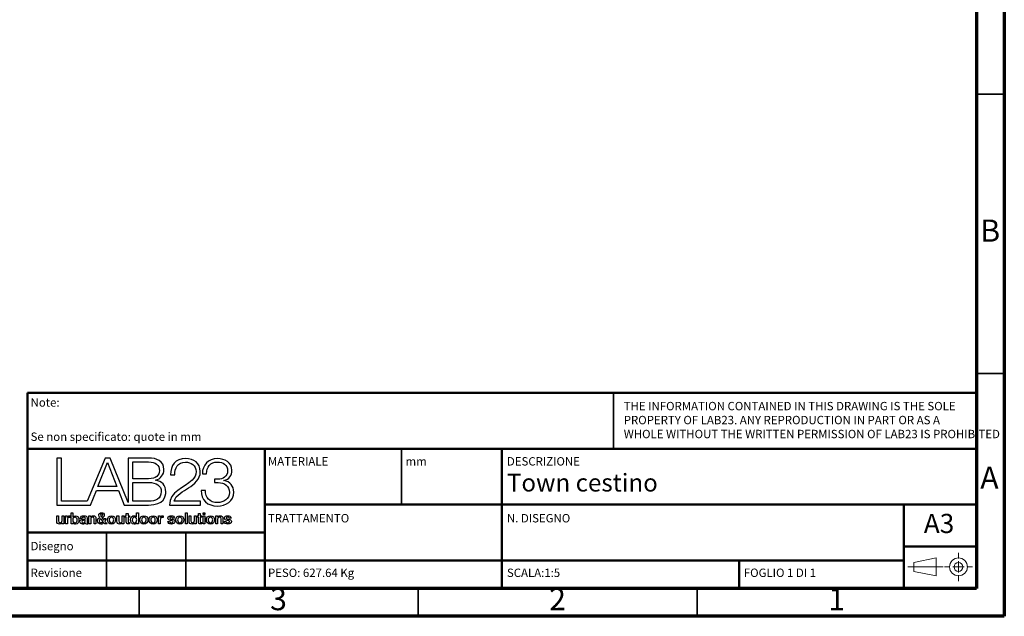
# Model space of a CAD drawing. Units: millimetres. Extents: x -6045 to 415, y 5 to 292.
# Drawn here: x 239 to 415, y 5 to 112 of the extents above; entities that cross this region are included whole.
import ezdxf

# ---------------------------------------------------------------- set-up
doc = ezdxf.new("R2010")
doc.units = ezdxf.units.MM
doc.layers.add('LIVELLO_1', color=179, linetype='Continuous')
doc.layers.add('SLD-0', color=179, linetype='Continuous')
doc.styles.add('SLDTEXTSTYLE0', font='TXT', dxfattribs={"width": 0.75})
doc.styles.add('SLDTEXTSTYLE1', font='TXT', dxfattribs={"width": 0.692308})

# ---------------------------------------------------------------- blocks, each defined once
blk = doc.blocks.new('Blocco237_1')
at = {"layer": 'SLD-0', "color": 250, "linetype": 'Continuous', "lineweight": 18}
for p, q in [((1.1, 3.33), (5.1, 4.13)), ((5.1, 0.93), (5.1, 4.13)), ((9.1, 4.05), (9.1, 5.06)), ((9.1, 3.53), (9.1, 1.53)), ((0, 2.53), (6.33, 2.53)), ((1.1, 1.73), (1.1, 3.33)), ((6.57, 2.53), (7.58, 2.53)), ((8.1, 2.53), (10.1, 2.53)), ((10.62, 2.53), (11.63, 2.53)), ((1.1, 1.73), (5.1, 0.93)), ((9.1, 0), (9.1, 1.02))]:
    blk.add_line(p, q, dxfattribs=at)
for radius in [1.6, 0.8]:
    blk.add_circle((9.1, 2.53), radius, dxfattribs=at)
blk = doc.blocks.new('BLOCK 23_4')
at = {"layer": 'LIVELLO_1', "color": 19, "lineweight": 25}
for points, knots in [([(13.15, 7.23), (12.9, 7.23), (12.81, 7.01), (12.81, 6.79), (12.81, 6.58), (12.91, 6.37), (13.14, 6.37)], [2, 2, 2, 2, 3, 3, 3, 4, 4, 4, 4]), ([(13.14, 6.37), (13.39, 6.37), (13.49, 6.59), (13.49, 6.8), (13.49, 7.07), (13.36, 7.23), (13.15, 7.23)], [0, 0, 0, 0, 1, 1, 1, 2, 2, 2, 2])]:
    blk.add_open_spline(points, degree=3, knots=knots, dxfattribs=at)
blk = doc.blocks.new('BLOCK 25_4')
at = {"layer": 'LIVELLO_1', "color": 19, "lineweight": 25}
for points, knots in [([(14.95, 6.8), (14.95, 7.01), (14.84, 7.23), (14.6, 7.23), (14.36, 7.23), (14.25, 7.01), (14.25, 6.8)], [0, 0, 0, 0, 1, 1, 1, 2, 2, 2, 2]), ([(14.25, 6.8), (14.25, 6.59), (14.36, 6.37), (14.6, 6.37), (14.84, 6.37), (14.95, 6.59), (14.95, 6.8)], [2, 2, 2, 2, 3, 3, 3, 4, 4, 4, 4])]:
    blk.add_open_spline(points, degree=3, knots=knots, dxfattribs=at)
blk = doc.blocks.new('BLOCK 26_4')
at = {"layer": 'LIVELLO_1', "color": 19, "lineweight": 25}
for points, knots in [([(15.39, 6.8), (15.39, 7.18), (15.61, 7.45), (16.01, 7.45), (16.4, 7.45), (16.62, 7.18), (16.62, 6.8)], [0, 0, 0, 0, 1, 1, 1, 2, 2, 2, 2]), ([(16.62, 6.8), (16.62, 6.43), (16.4, 6.16), (16.01, 6.16), (15.61, 6.16), (15.39, 6.43), (15.39, 6.8)], [2, 2, 2, 2, 3, 3, 3, 4, 4, 4, 4])]:
    blk.add_open_spline(points, degree=3, knots=knots, dxfattribs=at)
blk = doc.blocks.new('BLOCK 21_4')
at = {"layer": 'LIVELLO_1', "color": 19, "lineweight": 25}
for p, q in [((11.89, 7.41), (11.89, 7.78)), ((11.89, 7.78), (12.16, 7.78)), ((12.16, 7.78), (12.16, 7.41)), ((11.68, 7.41), (11.89, 7.41)), ((11.68, 7.21), (11.68, 7.41)), ((11.89, 7.21), (11.68, 7.21)), ((11.89, 6.49), (11.89, 7.21)), ((12.16, 7.41), (12.4, 7.41)), ((12.4, 7.21), (12.16, 7.21)), ((12.16, 7.21), (12.16, 6.56)), ((12.4, 7.41), (12.4, 7.21)), ((12.4, 6.4), (12.4, 6.19))]:
    blk.add_line(p, q, dxfattribs=at)
for points in [[(12.23, 6.18), (11.95, 6.18), (11.89, 6.29), (11.89, 6.49)], [(12.16, 6.56), (12.16, 6.45), (12.17, 6.39), (12.29, 6.39)], [(12.4, 6.19), (12.34, 6.19), (12.29, 6.18), (12.23, 6.18)], [(12.29, 6.39), (12.33, 6.39), (12.36, 6.39), (12.4, 6.4)]]:
    blk.add_open_spline(points, degree=3, dxfattribs=at)
blk = doc.blocks.new('BLOCK 19_4')
at = {"layer": 'LIVELLO_1', "color": 19, "lineweight": 25}
for points, knots in [([(9.95, 6.8), (9.95, 7.01), (9.85, 7.23), (9.61, 7.23), (9.37, 7.23), (9.26, 7.01), (9.26, 6.8)], [0, 0, 0, 0, 1, 1, 1, 2, 2, 2, 2]), ([(9.26, 6.8), (9.26, 6.59), (9.37, 6.37), (9.61, 6.37), (9.85, 6.37), (9.95, 6.59), (9.95, 6.8)], [2, 2, 2, 2, 3, 3, 3, 4, 4, 4, 4])]:
    blk.add_open_spline(points, degree=3, knots=knots, dxfattribs=at)
blk = doc.blocks.new('BLOCK 16_4')
at = {"layer": 'LIVELLO_1', "color": 19, "lineweight": 25}
blk.add_line((8.31, 6.56), (7.98, 6.97), dxfattribs=at)
for points in [[(7.98, 6.97), (7.88, 6.91), (7.72, 6.86), (7.72, 6.65)], [(7.72, 6.65), (7.72, 6.47), (7.83, 6.37), (7.99, 6.37)], [(7.99, 6.37), (8.18, 6.37), (8.26, 6.49), (8.31, 6.56)]]:
    blk.add_open_spline(points, degree=3, dxfattribs=at)
blk = doc.blocks.new('BLOCK 18_4')
at = {"layer": 'LIVELLO_1', "color": 19, "lineweight": 25}
for points, knots in [([(8.99, 6.8), (8.99, 7.18), (9.21, 7.45), (9.61, 7.45), (10, 7.45), (10.22, 7.18), (10.22, 6.8)], [0, 0, 0, 0, 1, 1, 1, 2, 2, 2, 2]), ([(10.22, 6.8), (10.22, 6.43), (10, 6.16), (9.61, 6.16), (9.21, 6.16), (8.99, 6.43), (8.99, 6.8)], [2, 2, 2, 2, 3, 3, 3, 4, 4, 4, 4])]:
    blk.add_open_spline(points, degree=3, knots=knots, dxfattribs=at)
blk = doc.blocks.new('BLOCK 15_4')
at = {"layer": 'LIVELLO_1', "color": 19, "lineweight": 25}
for p, q in [((8.19, 7.09), (8.46, 6.77)), ((8.61, 6.19), (8.45, 6.38)), ((8.51, 7), (8.75, 7)), ((8.61, 6.58), (8.94, 6.19)), ((8.94, 6.19), (8.61, 6.19))]:
    blk.add_line(p, q, dxfattribs=at)
for points in [[(7.66, 7.52), (7.66, 7.76), (7.85, 7.92), (8.08, 7.92)], [(8.08, 7.92), (8.3, 7.92), (8.5, 7.79), (8.5, 7.52)], [(7.45, 6.66), (7.45, 6.9), (7.64, 7.05), (7.83, 7.15)], [(7.98, 6.16), (7.67, 6.16), (7.45, 6.34), (7.45, 6.66)], [(7.83, 7.15), (7.75, 7.26), (7.66, 7.37), (7.66, 7.52)], [(8.45, 6.38), (8.33, 6.23), (8.18, 6.16), (7.98, 6.16)], [(8.5, 7.52), (8.5, 7.32), (8.36, 7.18), (8.19, 7.09)], [(8.46, 6.77), (8.48, 6.82), (8.5, 6.89), (8.51, 7)], [(8.75, 7), (8.73, 6.85), (8.69, 6.7), (8.61, 6.58)]]:
    blk.add_open_spline(points, degree=3, dxfattribs=at)
blk = doc.blocks.new('BLOCK 20_4')
at = {"layer": 'LIVELLO_1', "color": 19, "lineweight": 25}
for p, q in [((10.45, 6.64), (10.45, 7.41)), ((10.45, 7.41), (10.72, 7.41)), ((10.72, 7.41), (10.72, 6.66)), ((11.25, 6.7), (11.25, 7.41)), ((11.25, 7.41), (11.52, 7.41)), ((11.26, 6.36), (11.25, 6.36)), ((11.26, 6.19), (11.26, 6.36)), ((11.52, 6.19), (11.26, 6.19)), ((11.52, 7.41), (11.52, 6.19))]:
    blk.add_line(p, q, dxfattribs=at)
for points in [[(10.91, 6.16), (10.59, 6.16), (10.45, 6.32), (10.45, 6.64)], [(10.72, 6.66), (10.72, 6.45), (10.81, 6.37), (10.95, 6.37)], [(11.25, 6.36), (11.19, 6.24), (11.04, 6.16), (10.91, 6.16)], [(10.95, 6.37), (11.18, 6.37), (11.25, 6.51), (11.25, 6.7)]]:
    blk.add_open_spline(points, degree=3, dxfattribs=at)
blk = doc.blocks.new('BLOCK 39_4')
at = {"layer": 'LIVELLO_1', "color": 19, "lineweight": 25}
for p, q in [((25.66, 7.41), (25.92, 7.41)), ((25.66, 6.19), (25.66, 7.41)), ((25.93, 6.19), (25.66, 6.19)), ((25.92, 7.41), (25.92, 7.23)), ((25.92, 7.23), (25.92, 7.23)), ((25.93, 6.91), (25.93, 6.19)), ((26.47, 6.19), (26.47, 6.96)), ((26.74, 6.19), (26.47, 6.19)), ((26.74, 7.03), (26.74, 6.19))]:
    blk.add_line(p, q, dxfattribs=at)
for points in [[(25.92, 7.23), (26, 7.37), (26.14, 7.45), (26.3, 7.45)], [(26.23, 7.23), (26.05, 7.23), (25.93, 7.09), (25.93, 6.91)], [(26.47, 6.96), (26.46, 7.15), (26.39, 7.23), (26.23, 7.23)], [(26.3, 7.45), (26.57, 7.45), (26.74, 7.31), (26.74, 7.03)]]:
    blk.add_open_spline(points, degree=3, dxfattribs=at)
blk = doc.blocks.new('BLOCK 33_4')
at = {"layer": 'LIVELLO_1', "color": 19, "lineweight": 25}
for p, q in [((21.54, 6.64), (21.54, 7.41)), ((21.54, 7.41), (21.81, 7.41)), ((21.81, 7.41), (21.81, 6.66)), ((22.35, 6.7), (22.35, 7.41)), ((22.35, 7.41), (22.62, 7.41)), ((22.35, 6.19), (22.35, 6.36)), ((22.35, 6.36), (22.35, 6.36)), ((22.62, 6.19), (22.35, 6.19)), ((22.62, 7.41), (22.62, 6.19))]:
    blk.add_line(p, q, dxfattribs=at)
for points in [[(22, 6.16), (21.68, 6.16), (21.54, 6.32), (21.54, 6.64)], [(21.81, 6.66), (21.81, 6.45), (21.9, 6.37), (22.05, 6.37)], [(22.35, 6.36), (22.28, 6.24), (22.13, 6.16), (22, 6.16)], [(22.05, 6.37), (22.27, 6.37), (22.35, 6.51), (22.35, 6.7)]]:
    blk.add_open_spline(points, degree=3, dxfattribs=at)
blk = doc.blocks.new('BLOCK 17_4')
at = {"layer": 'LIVELLO_1', "color": 19, "lineweight": 25}
blk.add_open_spline([(8.06, 7.25), (8.16, 7.32), (8.26, 7.39), (8.26, 7.53), (8.26, 7.64), (8.19, 7.72), (8.09, 7.72), (7.99, 7.72), (7.91, 7.65), (7.91, 7.53)], degree=3, knots=[1, 1, 1, 1, 2, 2, 2, 3, 3, 3, 4, 4, 4, 4], dxfattribs=at)
blk.add_open_spline([(7.91, 7.53), (7.91, 7.42), (8, 7.34), (8.06, 7.25)], degree=3, dxfattribs=at)
blk = doc.blocks.new('BLOCK 6_4')
at = {"layer": 'LIVELLO_1', "color": 19, "lineweight": 25}
for p, q in [((18.69, 13.72), (19.34, 13.72)), ((18.51, 9.09), (23.29, 9.09)), ((23.29, 9.68), (19.26, 9.68)), ((23.29, 9.09), (23.29, 9.68))]:
    blk.add_line(p, q, dxfattribs=at)
for points in [[(21.01, 16.22), (19.44, 16.22), (18.66, 15.17), (18.69, 13.72)], [(19.34, 13.72), (19.32, 14.76), (19.79, 15.69), (20.98, 15.69)], [(20.98, 15.69), (21.86, 15.69), (22.61, 15.16), (22.61, 14.24)], [(23.26, 14.23), (23.26, 15.55), (22.28, 16.22), (21.01, 16.22)], [(21.44, 11.72), (22.38, 12.31), (23.26, 13.05), (23.26, 14.23)], [(22.61, 14.24), (22.61, 13.68), (22.4, 13.3), (22.01, 12.91)], [(22.01, 12.91), (20.77, 11.71), (18.56, 11.19), (18.51, 9.09)], [(19.26, 9.68), (19.44, 10.63), (20.73, 11.25), (21.44, 11.72)]]:
    blk.add_open_spline(points, degree=3, dxfattribs=at)
blk = doc.blocks.new('BLOCK 14_4')
at = {"layer": 'LIVELLO_1', "color": 19, "lineweight": 25}
for p, q in [((6.15, 7.41), (6.41, 7.41)), ((6.15, 6.19), (6.15, 7.41)), ((6.42, 6.19), (6.15, 6.19)), ((6.41, 7.41), (6.41, 7.23)), ((6.41, 7.23), (6.41, 7.23)), ((6.42, 6.91), (6.42, 6.19)), ((6.96, 6.19), (6.96, 6.96)), ((7.23, 6.19), (6.96, 6.19)), ((7.23, 7.03), (7.23, 6.19))]:
    blk.add_line(p, q, dxfattribs=at)
for points in [[(6.41, 7.23), (6.49, 7.37), (6.63, 7.45), (6.8, 7.45)], [(6.72, 7.23), (6.54, 7.23), (6.42, 7.09), (6.42, 6.91)], [(6.96, 6.96), (6.95, 7.15), (6.88, 7.23), (6.72, 7.23)], [(6.8, 7.45), (7.06, 7.45), (7.23, 7.31), (7.23, 7.03)]]:
    blk.add_open_spline(points, degree=3, dxfattribs=at)
blk = doc.blocks.new('BLOCK 27_4')
at = {"layer": 'LIVELLO_1', "color": 19, "lineweight": 25}
for points, knots in [([(16.35, 6.8), (16.35, 7.01), (16.25, 7.23), (16.01, 7.23), (15.76, 7.23), (15.66, 7.01), (15.66, 6.8)], [0, 0, 0, 0, 1, 1, 1, 2, 2, 2, 2]), ([(15.66, 6.8), (15.66, 6.59), (15.76, 6.37), (16.01, 6.37), (16.25, 6.37), (16.35, 6.59), (16.35, 6.8)], [2, 2, 2, 2, 3, 3, 3, 4, 4, 4, 4])]:
    blk.add_open_spline(points, degree=3, knots=knots, dxfattribs=at)
blk = doc.blocks.new('BLOCK 22_4')
at = {"layer": 'LIVELLO_1', "color": 19, "lineweight": 25}
for p, q in [((13.48, 7.26), (13.48, 7.88)), ((13.48, 7.88), (13.75, 7.88)), ((13.75, 7.88), (13.75, 6.19)), ((13.47, 7.26), (13.48, 7.26)), ((13.49, 6.19), (13.49, 6.36)), ((13.49, 6.36), (13.49, 6.36)), ((13.75, 6.19), (13.49, 6.19))]:
    blk.add_line(p, q, dxfattribs=at)
for points in [[(12.54, 6.81), (12.54, 7.25), (12.8, 7.45), (13.07, 7.45)], [(13.11, 6.16), (12.72, 6.16), (12.54, 6.44), (12.54, 6.81)], [(13.07, 7.45), (13.22, 7.45), (13.39, 7.39), (13.47, 7.26)], [(13.49, 6.36), (13.42, 6.22), (13.26, 6.16), (13.11, 6.16)]]:
    blk.add_open_spline(points, degree=3, dxfattribs=at)
blk = doc.blocks.new('BLOCK 40_4')
at = {"layer": 'LIVELLO_1', "color": 19, "lineweight": 25}
for p, q in [((26.95, 6.58), (27.22, 6.58)), ((28, 7.07), (27.72, 7.07))]:
    blk.add_line(p, q, dxfattribs=at)
for points in [[(27.5, 6.16), (27.19, 6.16), (26.96, 6.29), (26.95, 6.58)], [(26.98, 7.1), (26.98, 7.37), (27.27, 7.45), (27.49, 7.45)], [(27.37, 6.74), (27.17, 6.78), (26.98, 6.85), (26.98, 7.1)], [(27.22, 6.58), (27.24, 6.43), (27.36, 6.37), (27.5, 6.37)], [(27.47, 7.23), (27.39, 7.23), (27.25, 7.22), (27.25, 7.11)], [(27.25, 7.11), (27.25, 6.98), (27.45, 6.96), (27.65, 6.91)], [(27.77, 6.53), (27.77, 6.67), (27.57, 6.69), (27.37, 6.74)], [(27.72, 7.07), (27.7, 7.2), (27.59, 7.23), (27.47, 7.23)], [(27.49, 7.45), (27.74, 7.45), (27.97, 7.34), (28, 7.07)], [(28.04, 6.56), (28.04, 6.26), (27.75, 6.16), (27.5, 6.16)], [(27.5, 6.37), (27.6, 6.37), (27.78, 6.39), (27.77, 6.53)], [(27.65, 6.91), (27.84, 6.87), (28.04, 6.8), (28.04, 6.56)]]:
    blk.add_open_spline(points, degree=3, dxfattribs=at)
blk = doc.blocks.new('BLOCK 31_4')
at = {"layer": 'LIVELLO_1', "color": 19, "lineweight": 25}
for points, knots in [([(20.48, 6.8), (20.48, 7.01), (20.37, 7.23), (20.13, 7.23), (19.89, 7.23), (19.78, 7.01), (19.78, 6.8)], [0, 0, 0, 0, 1, 1, 1, 2, 2, 2, 2]), ([(19.78, 6.8), (19.78, 6.59), (19.89, 6.37), (20.13, 6.37), (20.37, 6.37), (20.48, 6.59), (20.48, 6.8)], [2, 2, 2, 2, 3, 3, 3, 4, 4, 4, 4])]:
    blk.add_open_spline(points, degree=3, knots=knots, dxfattribs=at)
blk = doc.blocks.new('BLOCK 32_4')
at = {"layer": 'LIVELLO_1', "color": 19, "lineweight": 25}
for p, q in [((20.98, 7.88), (21.25, 7.88)), ((20.98, 6.19), (20.98, 7.88)), ((21.25, 7.88), (21.25, 6.19)), ((21.25, 6.19), (20.98, 6.19))]:
    blk.add_line(p, q, dxfattribs=at)
blk = doc.blocks.new('BLOCK 34_4')
at = {"layer": 'LIVELLO_1', "color": 19, "lineweight": 25}
for p, q in [((22.98, 7.41), (22.98, 7.78)), ((22.98, 7.78), (23.25, 7.78)), ((23.25, 7.78), (23.25, 7.41)), ((22.78, 7.41), (22.98, 7.41)), ((22.78, 7.21), (22.78, 7.41)), ((22.98, 7.21), (22.78, 7.21)), ((22.98, 6.49), (22.98, 7.21)), ((23.25, 7.41), (23.49, 7.41)), ((23.49, 7.21), (23.25, 7.21)), ((23.25, 7.21), (23.25, 6.56)), ((23.49, 7.41), (23.49, 7.21)), ((23.49, 6.4), (23.49, 6.19))]:
    blk.add_line(p, q, dxfattribs=at)
for points in [[(23.32, 6.18), (23.04, 6.18), (22.99, 6.29), (22.98, 6.49)], [(23.25, 6.56), (23.25, 6.45), (23.26, 6.39), (23.38, 6.39)], [(23.49, 6.19), (23.43, 6.19), (23.38, 6.18), (23.32, 6.18)], [(23.38, 6.39), (23.42, 6.39), (23.46, 6.39), (23.49, 6.4)]]:
    blk.add_open_spline(points, degree=3, dxfattribs=at)
blk = doc.blocks.new('BLOCK 24_4')
at = {"layer": 'LIVELLO_1', "color": 19, "lineweight": 25}
for points, knots in [([(13.98, 6.8), (13.98, 7.18), (14.21, 7.45), (14.6, 7.45), (15, 7.45), (15.22, 7.18), (15.22, 6.8)], [0, 0, 0, 0, 1, 1, 1, 2, 2, 2, 2]), ([(15.22, 6.8), (15.22, 6.43), (15, 6.16), (14.6, 6.16), (14.21, 6.16), (13.98, 6.43), (13.98, 6.8)], [2, 2, 2, 2, 3, 3, 3, 4, 4, 4, 4])]:
    blk.add_open_spline(points, degree=3, knots=knots, dxfattribs=at)
blk = doc.blocks.new('BLOCK 28_4')
at = {"layer": 'LIVELLO_1', "color": 19, "lineweight": 25}
for p, q in [((16.85, 7.41), (17.1, 7.41)), ((16.85, 6.19), (16.85, 7.41)), ((17.12, 6.19), (16.85, 6.19)), ((17.1, 7.41), (17.1, 7.18)), ((17.1, 7.18), (17.11, 7.18)), ((17.12, 6.77), (17.12, 6.19)), ((17.57, 7.44), (17.57, 7.18))]:
    blk.add_line(p, q, dxfattribs=at)
for points in [[(17.11, 7.18), (17.14, 7.31), (17.3, 7.45), (17.46, 7.45)], [(17.45, 7.19), (17.27, 7.19), (17.12, 7.04), (17.12, 6.77)], [(17.57, 7.18), (17.53, 7.19), (17.49, 7.19), (17.45, 7.19)], [(17.46, 7.45), (17.53, 7.45), (17.54, 7.44), (17.57, 7.44)]]:
    blk.add_open_spline(points, degree=3, dxfattribs=at)
blk = doc.blocks.new('BLOCK 30_4')
at = {"layer": 'LIVELLO_1', "color": 19, "lineweight": 25}
for points, knots in [([(19.51, 6.8), (19.51, 7.18), (19.74, 7.45), (20.13, 7.45), (20.52, 7.45), (20.75, 7.18), (20.75, 6.8)], [0, 0, 0, 0, 1, 1, 1, 2, 2, 2, 2]), ([(20.75, 6.8), (20.75, 6.43), (20.52, 6.16), (20.13, 6.16), (19.74, 6.16), (19.51, 6.43), (19.51, 6.8)], [2, 2, 2, 2, 3, 3, 3, 4, 4, 4, 4])]:
    blk.add_open_spline(points, degree=3, knots=knots, dxfattribs=at)
blk = doc.blocks.new('BLOCK 29_4')
at = {"layer": 'LIVELLO_1', "color": 19, "lineweight": 25}
for p, q in [((18.27, 6.58), (18.54, 6.58)), ((19.32, 7.07), (19.04, 7.07))]:
    blk.add_line(p, q, dxfattribs=at)
for points in [[(18.82, 6.16), (18.51, 6.16), (18.28, 6.29), (18.27, 6.58)], [(18.3, 7.1), (18.3, 7.37), (18.59, 7.45), (18.81, 7.45)], [(18.69, 6.74), (18.49, 6.78), (18.3, 6.85), (18.3, 7.1)], [(18.54, 6.58), (18.56, 6.43), (18.68, 6.37), (18.82, 6.37)], [(18.79, 7.23), (18.71, 7.23), (18.57, 7.22), (18.57, 7.11)], [(18.57, 7.11), (18.57, 6.98), (18.77, 6.96), (18.97, 6.91)], [(19.09, 6.53), (19.09, 6.67), (18.89, 6.69), (18.69, 6.74)], [(19.04, 7.07), (19.02, 7.2), (18.91, 7.23), (18.79, 7.23)], [(18.81, 7.45), (19.06, 7.45), (19.29, 7.34), (19.32, 7.07)], [(19.36, 6.56), (19.36, 6.26), (19.07, 6.16), (18.82, 6.16)], [(18.82, 6.37), (18.92, 6.37), (19.1, 6.39), (19.09, 6.53)], [(18.97, 6.91), (19.16, 6.87), (19.36, 6.8), (19.36, 6.56)]]:
    blk.add_open_spline(points, degree=3, dxfattribs=at)
blk = doc.blocks.new('BLOCK 38_4')
at = {"layer": 'LIVELLO_1', "color": 19, "lineweight": 25}
for points, knots in [([(25.17, 6.8), (25.17, 7.01), (25.06, 7.23), (24.82, 7.23), (24.58, 7.23), (24.47, 7.01), (24.47, 6.8)], [0, 0, 0, 0, 1, 1, 1, 2, 2, 2, 2]), ([(24.47, 6.8), (24.47, 6.59), (24.58, 6.37), (24.82, 6.37), (25.06, 6.37), (25.17, 6.59), (25.17, 6.8)], [2, 2, 2, 2, 3, 3, 3, 4, 4, 4, 4])]:
    blk.add_open_spline(points, degree=3, knots=knots, dxfattribs=at)
blk = doc.blocks.new('BLOCK 35_4')
at = {"layer": 'LIVELLO_1', "color": 19, "lineweight": 25}
for p, q in [((23.69, 7.88), (23.96, 7.88)), ((23.69, 7.63), (23.69, 7.88)), ((23.96, 7.63), (23.69, 7.63)), ((23.96, 7.88), (23.96, 7.63))]:
    blk.add_line(p, q, dxfattribs=at)
blk = doc.blocks.new('BLOCK 36_4')
at = {"layer": 'LIVELLO_1', "color": 19, "lineweight": 25}
for p, q in [((23.69, 7.41), (23.96, 7.41)), ((23.69, 6.19), (23.69, 7.41)), ((23.96, 6.19), (23.69, 6.19)), ((23.96, 7.41), (23.96, 6.19))]:
    blk.add_line(p, q, dxfattribs=at)
blk = doc.blocks.new('BLOCK 37_4')
at = {"layer": 'LIVELLO_1', "color": 19, "lineweight": 25}
for points, knots in [([(24.2, 6.8), (24.2, 7.18), (24.43, 7.45), (24.82, 7.45), (25.21, 7.45), (25.44, 7.18), (25.44, 6.8)], [0, 0, 0, 0, 1, 1, 1, 2, 2, 2, 2]), ([(25.44, 6.8), (25.44, 6.43), (25.21, 6.16), (24.82, 6.16), (24.43, 6.16), (24.2, 6.43), (24.2, 6.8)], [2, 2, 2, 2, 3, 3, 3, 4, 4, 4, 4])]:
    blk.add_open_spline(points, degree=3, knots=knots, dxfattribs=at)
blk = doc.blocks.new('BLOCK 2_4')
at = {"layer": 'LIVELLO_1', "color": 19, "lineweight": 25}
for p, q in [((12.88, 13.14), (12.88, 15.72)), ((12.88, 15.72), (15.31, 15.72)), ((15.31, 13.14), (12.88, 13.14))]:
    blk.add_line(p, q, dxfattribs=at)
for points in [[(15.31, 15.72), (16.41, 15.72), (16.98, 15.27), (16.98, 14.37)], [(16.98, 14.37), (16.98, 13.69), (16.44, 13.14), (15.31, 13.14)]]:
    blk.add_open_spline(points, degree=3, dxfattribs=at)
blk = doc.blocks.new('BLOCK 7_4')
at = {"layer": 'LIVELLO_1', "color": 19, "lineweight": 25}
for p, q in [((23.58, 13.9), (24.24, 13.9)), ((26, 13.07), (25.45, 13.07)), ((25.45, 13.07), (25.45, 12.54)), ((25.45, 12.54), (26, 12.54)), ((26.9, 12.84), (26.9, 12.86)), ((24.07, 11.35), (23.42, 11.35))]:
    blk.add_line(p, q, dxfattribs=at)
for points in [[(25.88, 16.22), (24.47, 16.23), (23.59, 15.23), (23.58, 13.9)], [(24.24, 13.9), (24.22, 14.95), (24.8, 15.69), (25.89, 15.69)], [(28.13, 14.43), (28.13, 15.68), (27.02, 16.22), (25.88, 16.22)], [(25.89, 15.69), (26.76, 15.69), (27.47, 15.28), (27.47, 14.36)], [(27.47, 14.36), (27.47, 13.47), (26.68, 13.06), (26, 13.07)], [(26.9, 12.86), (27.68, 13.04), (28.13, 13.66), (28.13, 14.43)], [(26, 12.54), (26.96, 12.54), (27.74, 12.04), (27.74, 11.04)], [(28.4, 11.09), (28.4, 12.02), (27.85, 12.69), (26.9, 12.84)], [(23.42, 11.35), (23.32, 9.83), (24.39, 8.94), (25.9, 8.94)], [(25.89, 9.47), (24.72, 9.47), (24.03, 10.22), (24.07, 11.35)], [(27.74, 11.04), (27.74, 10.03), (26.84, 9.47), (25.89, 9.47)], [(25.9, 8.94), (27.23, 8.94), (28.4, 9.71), (28.4, 11.09)]]:
    blk.add_open_spline(points, degree=3, dxfattribs=at)
blk = doc.blocks.new('BLOCK 8_4')
at = {"layer": 'LIVELLO_1', "color": 19, "lineweight": 25}
for p, q in [((1.2, 6.64), (1.2, 7.41)), ((1.2, 7.41), (1.47, 7.41)), ((1.47, 7.41), (1.47, 6.66)), ((2.01, 6.7), (2.01, 7.41)), ((2.01, 7.41), (2.28, 7.41)), ((2.01, 6.19), (2.01, 6.36)), ((2.01, 6.36), (2.01, 6.36)), ((2.28, 6.19), (2.01, 6.19)), ((2.28, 7.41), (2.28, 6.19))]:
    blk.add_line(p, q, dxfattribs=at)
for points in [[(1.66, 6.16), (1.34, 6.16), (1.2, 6.32), (1.2, 6.64)], [(1.47, 6.66), (1.47, 6.45), (1.56, 6.37), (1.7, 6.37)], [(2.01, 6.36), (1.94, 6.24), (1.79, 6.16), (1.66, 6.16)], [(1.7, 6.37), (1.93, 6.37), (2.01, 6.51), (2.01, 6.7)]]:
    blk.add_open_spline(points, degree=3, dxfattribs=at)
blk = doc.blocks.new('BLOCK 5_4')
at = {"layer": 'LIVELLO_1', "color": 19, "lineweight": 25}
for p, q in [((1.92, 16.31), (1.21, 16.31)), ((1.21, 16.31), (1.21, 9.09)), ((1.92, 9.68), (1.92, 16.31)), ((8.64, 16.31), (5.89, 9.68)), ((9.43, 16.31), (8.64, 16.31)), ((12.18, 9.48), (9.43, 16.31)), ((15.31, 16.31), (12.18, 16.31)), ((12.18, 16.31), (12.18, 9.48)), ((16.4, 12.9), (16.4, 12.92)), ((6.41, 9.09), (7.3, 11.33)), ((7.3, 11.33), (10.67, 11.33)), ((10.67, 11.33), (11.57, 9.09)), ((1.21, 9.09), (5.65, 9.09)), ((5.89, 9.68), (1.92, 9.68)), ((5.65, 9.09), (6.07, 9.09)), ((6.07, 9.09), (6.41, 9.09)), ((11.57, 9.09), (12.18, 9.09)), ((12.18, 9.09), (12.33, 9.09)), ((12.33, 9.09), (15.31, 9.09))]:
    blk.add_line(p, q, dxfattribs=at)
for points in [[(17.68, 14.54), (17.68, 15.88), (16.55, 16.31), (15.31, 16.31)], [(16.4, 12.92), (17.16, 13.08), (17.68, 13.78), (17.68, 14.54)], [(17.96, 11.14), (17.96, 12.08), (17.35, 12.78), (16.4, 12.9)], [(15.31, 9.09), (17.71, 9.09), (17.96, 10.46), (17.96, 11.14)]]:
    blk.add_open_spline(points, degree=3, dxfattribs=at)
blk = doc.blocks.new('BLOCK 3_4')
at = {"layer": 'LIVELLO_1', "color": 19, "lineweight": 25}
for p, q in [((12.88, 12.56), (15.31, 12.56)), ((12.88, 9.68), (12.88, 12.56)), ((15.31, 9.68), (12.88, 9.68))]:
    blk.add_line(p, q, dxfattribs=at)
for points in [[(15.31, 12.56), (16.54, 12.56), (17.26, 12.08), (17.26, 11.16)], [(17.26, 11.16), (17.26, 10.01), (16.36, 9.67), (15.31, 9.68)]]:
    blk.add_open_spline(points, degree=3, dxfattribs=at)
blk = doc.blocks.new('BLOCK 11_4')
at = {"layer": 'LIVELLO_1', "color": 19, "lineweight": 25}
for points, knots in [([(4, 7.23), (3.78, 7.23), (3.66, 7.06), (3.66, 6.8), (3.66, 6.56), (3.79, 6.37), (4, 6.37)], [0, 0, 0, 0, 1, 1, 1, 2, 2, 2, 2]), ([(4, 6.37), (4.25, 6.37), (4.34, 6.59), (4.34, 6.8), (4.34, 7.02), (4.23, 7.23), (4, 7.23)], [2, 2, 2, 2, 3, 3, 3, 4, 4, 4, 4])]:
    blk.add_open_spline(points, degree=3, knots=knots, dxfattribs=at)
blk = doc.blocks.new('BLOCK 4_4')
at = {"layer": 'LIVELLO_1', "color": 19, "lineweight": 25}
for p, q in [((7.52, 11.92), (9, 15.62)), ((9, 15.62), (10.43, 11.92)), ((10.43, 11.92), (7.52, 11.92))]:
    blk.add_line(p, q, dxfattribs=at)
blk = doc.blocks.new('BLOCK 12_4')
at = {"layer": 'LIVELLO_1', "color": 19, "lineweight": 25}
for p, q in [((5.09, 7.04), (4.82, 7.04)), ((5.86, 7.09), (5.86, 6.46)), ((5.99, 6.38), (5.99, 6.19))]:
    blk.add_line(p, q, dxfattribs=at)
for points in [[(4.77, 6.52), (4.77, 6.82), (5.02, 6.87), (5.24, 6.9)], [(5.19, 6.16), (4.97, 6.16), (4.77, 6.28), (4.77, 6.52)], [(4.82, 7.04), (4.84, 7.36), (5.1, 7.45), (5.37, 7.45)], [(5.36, 7.23), (5.2, 7.23), (5.1, 7.17), (5.09, 7.04)], [(5.61, 6.31), (5.51, 6.2), (5.34, 6.16), (5.19, 6.16)], [(5.24, 6.9), (5.44, 6.93), (5.61, 6.91), (5.61, 7.07)], [(5.61, 7.07), (5.61, 7.21), (5.47, 7.23), (5.36, 7.23)], [(5.37, 7.45), (5.61, 7.45), (5.86, 7.35), (5.86, 7.09)], [(5.82, 6.16), (5.71, 6.16), (5.64, 6.2), (5.61, 6.31)], [(5.99, 6.19), (5.95, 6.17), (5.87, 6.16), (5.82, 6.16)], [(5.86, 6.46), (5.86, 6.4), (5.88, 6.37), (5.93, 6.37)], [(5.93, 6.37), (5.94, 6.37), (5.97, 6.37), (5.99, 6.38)]]:
    blk.add_open_spline(points, degree=3, dxfattribs=at)
blk = doc.blocks.new('BLOCK 13_4')
at = {"layer": 'LIVELLO_1', "color": 19, "lineweight": 25}
blk.add_line((5.59, 6.6), (5.59, 6.8), dxfattribs=at)
for points in [[(5.26, 6.73), (5.15, 6.71), (5.04, 6.67), (5.04, 6.53)], [(5.04, 6.53), (5.04, 6.41), (5.2, 6.37), (5.29, 6.37)], [(5.59, 6.8), (5.51, 6.75), (5.38, 6.75), (5.26, 6.73)], [(5.29, 6.37), (5.41, 6.37), (5.59, 6.43), (5.59, 6.6)]]:
    blk.add_open_spline(points, degree=3, dxfattribs=at)
blk = doc.blocks.new('BLOCK 9_4')
at = {"layer": 'LIVELLO_1', "color": 19, "lineweight": 25}
for p, q in [((2.56, 7.41), (2.81, 7.41)), ((2.56, 6.19), (2.56, 7.41)), ((2.83, 6.19), (2.56, 6.19)), ((2.81, 7.41), (2.81, 7.18)), ((2.81, 7.18), (2.82, 7.18)), ((2.83, 6.77), (2.83, 6.19)), ((3.28, 7.44), (3.28, 7.18))]:
    blk.add_line(p, q, dxfattribs=at)
for points in [[(2.82, 7.18), (2.85, 7.31), (3.01, 7.45), (3.17, 7.45)], [(3.16, 7.19), (2.98, 7.19), (2.83, 7.04), (2.83, 6.77)], [(3.28, 7.18), (3.24, 7.19), (3.2, 7.19), (3.16, 7.19)], [(3.17, 7.45), (3.24, 7.45), (3.25, 7.44), (3.28, 7.44)]]:
    blk.add_open_spline(points, degree=3, dxfattribs=at)
blk = doc.blocks.new('BLOCK 10_4')
at = {"layer": 'LIVELLO_1', "color": 19, "lineweight": 25}
for p, q in [((3.4, 7.88), (3.67, 7.88)), ((3.4, 6.19), (3.4, 7.88)), ((3.67, 7.88), (3.67, 7.26)), ((3.65, 6.19), (3.4, 6.19)), ((3.66, 6.36), (3.65, 6.36)), ((3.65, 6.36), (3.65, 6.19)), ((3.67, 7.26), (3.67, 7.26))]:
    blk.add_line(p, q, dxfattribs=at)
for points in [[(4.08, 6.16), (3.92, 6.16), (3.74, 6.2), (3.66, 6.36)], [(3.67, 7.26), (3.75, 7.37), (3.9, 7.45), (4.04, 7.45)], [(4.04, 7.45), (4.42, 7.45), (4.61, 7.15), (4.61, 6.8)], [(4.61, 6.8), (4.61, 6.47), (4.45, 6.16), (4.08, 6.16)]]:
    blk.add_open_spline(points, degree=3, dxfattribs=at)
blk = doc.blocks.new('Blocco236_1')
at = {"color": 7, "linetype": 'Continuous', "xscale": 1.165555107510241, "yscale": 1.165555107510241, "zscale": 1.165555107510241}
for name in ['BLOCK 5_4', 'BLOCK 4_4', 'BLOCK 2_4', 'BLOCK 6_4', 'BLOCK 7_4', 'BLOCK 3_4', 'BLOCK 10_4', 'BLOCK 15_4', 'BLOCK 17_4', 'BLOCK 21_4', 'BLOCK 22_4', 'BLOCK 32_4', 'BLOCK 34_4', 'BLOCK 35_4', 'BLOCK 8_4', 'BLOCK 9_4', 'BLOCK 11_4', 'BLOCK 12_4', 'BLOCK 13_4', 'BLOCK 14_4', 'BLOCK 16_4', 'BLOCK 18_4', 'BLOCK 19_4', 'BLOCK 20_4', 'BLOCK 23_4', 'BLOCK 24_4', 'BLOCK 25_4', 'BLOCK 26_4', 'BLOCK 27_4', 'BLOCK 28_4', 'BLOCK 29_4', 'BLOCK 30_4', 'BLOCK 31_4', 'BLOCK 33_4', 'BLOCK 36_4', 'BLOCK 37_4', 'BLOCK 38_4', 'BLOCK 39_4', 'BLOCK 40_4']:
    blk.add_blockref(name, (-1.4, -7.18), dxfattribs=at)
blk = doc.blocks.new('SW_NOTE_0')
at = {"layer": 'SLD-0', "color": 0, "char_height": 1.5, "attachment_point": 1, "style": 'SLDTEXTSTYLE0'}
for s, insert in [('THE INFORMATION CONTAINED IN THIS DRAWING IS THE SOLE', (0, 1.93)), ('PROPERTY OF LAB23. ANY REPRODUCTION IN PART OR AS A', (0, -0.57)), ('WHOLE WITHOUT THE WRITTEN PERMISSION OF LAB23 IS PROHIBITED', (0, -3.07))]:
    blk.add_mtext(s, dxfattribs=dict(at, insert=insert))

msp = doc.modelspace()

# ---------------------------------------------------------------- linework, layer by layer
at = {"color": 7, "linetype": 'Continuous', "lineweight": 70}
for p, q in [((415, 292), (415, 5)), ((410, 287), (410, 10)), ((410, 10), (10, 10)), ((415, 5), (5, 5))]:
    msp.add_line(p, q, dxfattribs=at)
at = {"color": 7, "linetype": 'Continuous', "lineweight": 35}
for p, q in [((410, 98.5), (415, 98.5)), ((410, 48.5), (415, 48.5)), ((306.9999, 35), (306.9999, 25)), ((254.1665, 20), (254.1665, 10)), ((268.3332, 20), (268.3332, 10)), ((260, 10), (260, 5)), ((310, 10), (310, 5)), ((360, 10), (360, 5))]:
    msp.add_line(p, q, dxfattribs=at)
at = {"color": 7, "linetype": 'Continuous', "lineweight": 50}
for p, q in [((239.9999, 45), (410, 45)), ((239.9999, 45), (239.9999, 10)), ((239.9999, 35), (410, 35)), ((282.4999, 35), (282.4999, 10)), ((324.9997, 35), (324.9999, 10)), ((282.4999, 25), (409.9999, 25)), ((396.9999, 25), (396.9999, 10)), ((239.9999, 20), (282.4999, 20)), ((396.9999, 17.5), (410, 17.5)), ((239.9999, 15), (396.9999, 15)), ((367.4999, 10), (367.4998, 15))]:
    msp.add_line(p, q, dxfattribs=at)
at = {"layer": 'SLD-0', "linetype": 'Continuous', "lineweight": 35}
msp.add_line((345, 45), (345, 35), dxfattribs=at)

# ---------------------------------------------------------------- block references
at = {"color": 7, "linetype": 'Continuous'}
for name, p in [('Blocco236_1', (245.2335, 21.5091)), ('Blocco237_1', (397.6894, 11.3196))]:
    msp.add_blockref(name, p, dxfattribs=at)
at = {"layer": 'SLD-0'}
msp.add_blockref('SW_NOTE_0', (346.8173, 41.4687), dxfattribs=at)

# ---------------------------------------------------------------- texts
at = {"color": 7, "linetype": 'Continuous', "lineweight": 0}
for s, insert, char_height, attachment_point, style in [('B', (412.4706, 76.0602), 3.9687, 2, 'SLDTEXTSTYLE0'), ('Note:', (240.5438, 44.0483), 1.5, 1, 'SLDTEXTSTYLE0'), ('Se non specificato: quote in mm', (240.5438, 37.918), 1.5, 1, 'SLDTEXTSTYLE0'), ('DESCRIZIONE', (325.8893, 33.5028), 1.5, 1, 'SLDTEXTSTYLE0'), ('MATERIALE', (283.0793, 33.5028), 1.5, 1, 'SLDTEXTSTYLE0'), ('mm', (307.7273, 33.5028), 1.5, 1, 'SLDTEXTSTYLE0'), ('A', (412.3397, 31.8102), 3.9687, 2, 'SLDTEXTSTYLE0'), ('Town cestino', (325.8893, 30.5228), 3.175, 1, 'SLDTEXTSTYLE0'), ('TRATTAMENTO', (283.0793, 23.3176), 1.5, 1, 'SLDTEXTSTYLE0'), ('N. DISEGNO', (325.8893, 23.3176), 1.5, 1, 'SLDTEXTSTYLE0'), ('A3', (403.3088, 23.3501), 3.43958, 2, 'SLDTEXTSTYLE0'), ('Disegno', (240.5438, 18.3297), 1.5, 1, 'SLDTEXTSTYLE0'), ('Revisione', (240.5438, 13.5439), 1.5, 1, 'SLDTEXTSTYLE0'), ('PESO: 627.64 Kg', (283.0793, 13.5425), 1.4986, 1, 'SLDTEXTSTYLE0'), ('SCALA:1:5', (325.8893, 13.5439), 1.5, 1, 'SLDTEXTSTYLE0'), ('FOGLIO 1 DI 1', (368.331, 13.5439), 1.5, 1, 'SLDTEXTSTYLE1'), ('3', (284.96, 10.0602), 3.9687, 2, 'SLDTEXTSTYLE0'), ('2', (334.96, 10.0602), 3.9687, 2, 'SLDTEXTSTYLE0'), ('1', (384.96, 10.0602), 3.9687, 2, 'SLDTEXTSTYLE0')]:
    msp.add_mtext(s, dxfattribs=dict(at, insert=insert, char_height=char_height, attachment_point=attachment_point, style=style))

doc.saveas('drawing.dxf')
